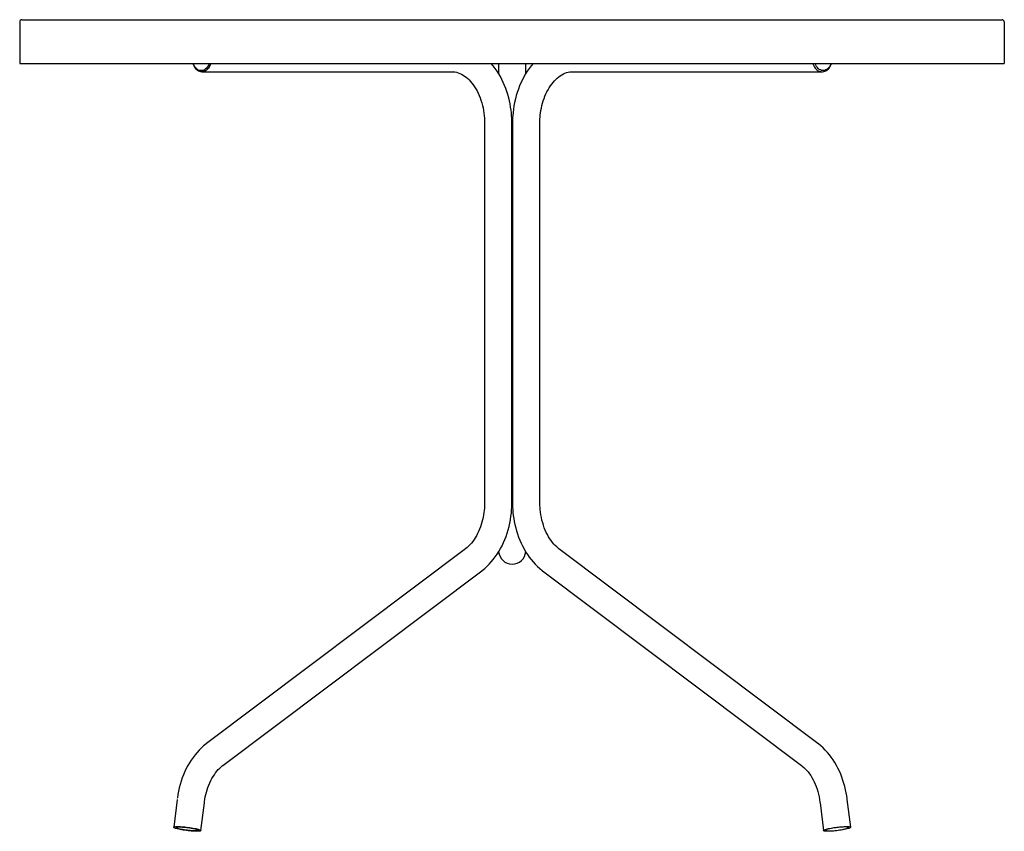
# Model space of a CAD drawing. Units: inches. Extents: x -1200 to 2480, y -2998 to 498.
# Drawn here: x 1580 to 2480, y -244 to 498 of the extents above; entities that cross this region are included whole.
import ezdxf

# ---------------------------------------------------------------- set-up
doc = ezdxf.new("R2010")
doc.units = ezdxf.units.IN
doc.header["$MEASUREMENT"] = 0

msp = doc.modelspace()

# ---------------------------------------------------------------- linework, layer by layer
for p, q in [((1580.19, 495.5), (1580.19, 457.5)), ((1582.19, 497.5), (1584.19, 497.5)), ((1584.19, 497.5), (2476.19, 497.5)), ((2476.19, 497.5), (2478.19, 497.5)), ((2480.19, 495.5), (2480.19, 457.5)), ((1580.19, 457.5), (1584.19, 457.5)), ((1584.19, 457.5), (2476.19, 457.5)), ((2017.88, 457.5), (2017.88, 448.48)), ((2042.88, 448.46), (2042.88, 457.5)), ((2476.19, 457.5), (2480.19, 457.5)), ((1746.83, 450), (1975.22, 449.98)), ((2085.53, 449.98), (2313.93, 450)), ((2313.22, 450), (2313.93, 450)), ((2005.15, 402.5), (2005.15, 56.95)), ((2030.62, 403), (2030.14, 403)), ((2030.15, 56.95), (2030.15, 402.5)), ((2030.61, 402.5), (2030.61, 56.95)), ((2055.61, 56.95), (2055.61, 402.5)), ((2030.15, 372.5), (2030.61, 372.5)), ((2030.61, 322.5), (2030.15, 322.5)), ((2030.15, 303), (2030.61, 303)), ((2030.61, 163), (2030.15, 163)), ((2030.15, 136.95), (2030.61, 136.95)), ((2030.61, 86.95), (2030.15, 86.95)), ((2030.15, 63), (2030.61, 63)), ((1987.63, 13.97), (1750.91, -164.03)), ((2309.84, -164.03), (2073.13, 13.97)), ((1765.94, -184.01), (2002.66, -6.02)), ((2058.1, -6.02), (2294.82, -184.01)), ((1724.16, -215.03), (1720.99, -240.45)), ((2339.77, -240.45), (2336.6, -215.03)), ((1745.8, -243.55), (1748.97, -218.13)), ((2311.79, -218.13), (2314.96, -243.55))]:
    msp.add_line(p, q)
at = {"flags": 128}
for points in [[(1738.5, 457.5), (1738.79, 456.55), (1739.59, 454.85), (1740.37, 453.64), (1741.31, 452.52), (1742.67, 451.36), (1743.52, 450.84), (1744.5, 450.41), (1745.61, 450.11), (1746.72, 450.01)], [(1746.83, 450), (1745.76, 450.09), (1744.71, 450.36), (1743.69, 450.81), (1742.72, 451.43), (1741.81, 452.21), (1740.97, 453.14), (1740.21, 454.21), (1739.55, 455.4), (1739, 456.69), (1738.73, 457.5)], [(1753.4, 457.5), (1752.93, 456.21), (1751.87, 454.37), (1750.57, 452.87), (1749.86, 452.29), (1749.12, 451.81), (1747.6, 451.19), (1746.12, 451), (1744.64, 451.19), (1743.13, 451.81), (1741.67, 452.87), (1740.37, 454.37), (1739.32, 456.21), (1738.9, 457.21), (1738.81, 457.5)], [(1754.93, 457.5), (1754.66, 456.69), (1754.1, 455.4), (1753.45, 454.21), (1752.69, 453.14), (1751.85, 452.21), (1750.94, 451.43), (1749.96, 450.81), (1748.94, 450.36), (1747.89, 450.09), (1746.83, 450)], [(2030.15, 402.5), (2030.09, 406.04), (2030.02, 407.47), (2029.87, 409.85), (2029.65, 412.32), (2029.35, 414.95), (2028.95, 417.68), (2028.46, 420.48), (2027.88, 423.31), (2027.19, 426.17), (2026.4, 429.02), (2025.52, 431.87), (2024.53, 434.69), (2023.44, 437.48), (2022.25, 440.22), (2020.96, 442.91), (2019.57, 445.53), (2018.09, 448.09), (2016.51, 450.57), (2014.85, 452.96), (2013.09, 455.26), (2011.25, 457.46), (2011.21, 457.5)], [(2049.55, 457.5), (2049.51, 457.45), (2047.65, 455.23), (2045.88, 452.91), (2044.19, 450.48), (2042.58, 447.95), (2041.07, 445.33), (2039.66, 442.63), (2038.34, 439.85), (2037.13, 437), (2036.01, 434.08), (2035, 431.11), (2034.09, 428.1), (2033.28, 425.04), (2032.59, 421.96), (2032, 418.86), (2031.52, 415.78), (2031.15, 412.78), (2030.9, 410), (2030.75, 407.81), (2030.66, 405.78), (2030.61, 402.5)], [(2305.12, 457.5), (2305.4, 456.69), (2305.95, 455.4), (2306.61, 454.21), (2307.36, 453.14), (2308.2, 452.21), (2309.11, 451.43), (2310.09, 450.81), (2311.11, 450.36), (2312.16, 450.09), (2313.22, 450)], [(2321.96, 457.5), (2321.85, 457.18), (2321.31, 455.92), (2320.66, 454.77), (2319.91, 453.74), (2319.07, 452.86), (2318.16, 452.14), (2317.2, 451.59), (2316.19, 451.21), (2315.16, 451.02), (2314.11, 451.02), (2313.08, 451.21), (2312.07, 451.59), (2311.11, 452.14), (2310.2, 452.86), (2309.36, 453.74), (2308.62, 454.77), (2307.97, 455.92), (2307.43, 457.18), (2307.31, 457.5)], [(2321.95, 457.5), (2321.86, 457.21), (2321.44, 456.21), (2320.39, 454.37), (2319.09, 452.87), (2317.63, 451.81), (2316.12, 451.19), (2314.64, 451), (2313.16, 451.19), (2313.12, 451.21)], [(2313.93, 450), (2315.15, 450.11), (2316.26, 450.41), (2317.24, 450.84), (2318.09, 451.36), (2319.45, 452.52), (2320.39, 453.64), (2321.16, 454.85), (2321.97, 456.55), (2322.26, 457.5)], [(1975.22, 449.98), (1976.13, 449.98), (1977.84, 449.8), (1979.57, 449.46), (1981.09, 449.01), (1982.59, 448.44), (1984.06, 447.75), (1985.5, 446.93), (1986.92, 446), (1988.32, 444.95), (1989.69, 443.78), (1991.03, 442.5), (1992.34, 441.1), (1993.61, 439.59), (1994.83, 437.97), (1996.01, 436.24), (1997.14, 434.41), (1998.21, 432.48), (1999.21, 430.46), (2000.15, 428.35), (2001.02, 426.17), (2001.81, 423.92), (2002.53, 421.6), (2003.16, 419.23), (2003.7, 416.83), (2004.16, 414.4), (2004.52, 411.99), (2004.8, 409.66), (2004.97, 407.57), (2005.06, 406.03), (2005.13, 404.29), (2005.15, 402.5)], [(2055.61, 402.5), (2055.66, 405.32), (2055.72, 406.47), (2055.85, 408.37), (2056.03, 410.33), (2056.29, 412.41), (2056.63, 414.57), (2057.04, 416.76), (2057.54, 418.97), (2058.11, 421.17), (2058.76, 423.35), (2059.49, 425.5), (2060.29, 427.6), (2061.16, 429.64), (2062.11, 431.62), (2063.11, 433.52), (2064.17, 435.34), (2065.29, 437.07), (2066.46, 438.7), (2067.68, 440.24), (2068.94, 441.67), (2070.23, 443), (2071.56, 444.22), (2072.91, 445.32), (2074.29, 446.31), (2075.7, 447.19), (2077.13, 447.96), (2078.58, 448.61), (2080.07, 449.14), (2081.59, 449.56), (2083.16, 449.84), (2084.77, 449.98), (2085.53, 449.98)], [(2030.15, 390.24), (2030.55, 390.24), (2030.61, 390.24)], [(2030.61, 385.26), (2030.55, 385.26), (2030.15, 385.26)], [(2030.15, 150.24), (2030.55, 150.24), (2030.61, 150.24)], [(2030.61, 145.26), (2030.55, 145.26), (2030.15, 145.26)], [(2030.61, 85.26), (2030.55, 85.26), (2030.15, 85.26)], [(2005.15, 56.95), (2005.1, 54.13), (2005.04, 52.98), (2004.91, 51.08), (2004.72, 49.12), (2004.46, 47.04), (2004.13, 44.89), (2003.72, 42.69), (2003.22, 40.49), (2002.65, 38.28), (2002, 36.1), (2001.27, 33.96), (2000.47, 31.86), (1999.59, 29.81), (1998.65, 27.84), (1997.65, 25.93), (1996.58, 24.12), (1995.46, 22.38), (1994.29, 20.75), (1993.08, 19.21), (1991.82, 17.78), (1990.53, 16.45), (1989.2, 15.24), (1987.85, 14.13), (1987.63, 13.97)], [(2002.65, -6.01), (2002.85, -5.87), (2005.23, -3.95), (2007.31, -2.09), (2009.32, -0.11), (2011.25, 2), (2013.11, 4.22), (2014.88, 6.54), (2016.57, 8.98), (2018.17, 11.5), (2019.68, 14.12), (2021.1, 16.82), (2022.41, 19.6), (2023.63, 22.45), (2024.75, 25.37), (2025.76, 28.34), (2026.67, 31.36), (2027.47, 34.41), (2028.17, 37.5), (2028.76, 40.59), (2029.24, 43.67), (2029.61, 46.68), (2029.86, 49.45), (2030.01, 51.64), (2030.1, 53.67), (2030.15, 56.95)], [(2030.61, 56.95), (2030.67, 53.42), (2030.73, 51.98), (2030.89, 49.6), (2031.1, 47.13), (2031.41, 44.5), (2031.8, 41.77), (2032.29, 38.98), (2032.88, 36.14), (2033.57, 33.29), (2034.35, 30.43), (2035.24, 27.58), (2036.23, 24.76), (2037.32, 21.98), (2038.51, 19.23), (2039.8, 16.55), (2041.19, 13.92), (2042.67, 11.36), (2044.24, 8.89), (2045.91, 6.49), (2047.67, 4.19), (2049.51, 1.99), (2051.44, -0.1), (2053.44, -2.08), (2055.53, -3.95), (2057.68, -5.69), (2058.11, -6.01)], [(2073.13, 13.98), (2072.44, 14.5), (2071.07, 15.67), (2069.73, 16.95), (2068.42, 18.35), (2067.15, 19.86), (2065.92, 21.48), (2064.74, 23.21), (2063.62, 25.04), (2062.55, 26.97), (2061.54, 28.99), (2060.6, 31.1), (2059.74, 33.28), (2058.94, 35.54), (2058.23, 37.85), (2057.6, 40.22), (2057.06, 42.63), (2056.6, 45.05), (2056.23, 47.47), (2055.96, 49.8), (2055.79, 51.88), (2055.69, 53.42), (2055.63, 55.16), (2055.61, 56.95)], [(1750.92, -164.04), (1750.72, -164.18), (1748.34, -166.1), (1746.26, -167.96), (1744.25, -169.94), (1742.32, -172.05), (1740.46, -174.27), (1738.69, -176.59), (1737, -179.02), (1735.4, -181.55), (1733.89, -184.17), (1732.47, -186.87), (1731.16, -189.65), (1729.94, -192.5), (1728.82, -195.42), (1727.81, -198.39), (1726.9, -201.4), (1726.1, -204.46), (1725.4, -207.54), (1724.81, -210.64), (1724.33, -213.72), (1724.26, -214.31)], [(2336.59, -215.04), (2336.54, -214.55), (2336.14, -211.82), (2335.65, -209.02), (2335.06, -206.19), (2334.38, -203.33), (2333.59, -200.48), (2332.7, -197.63), (2331.71, -194.81), (2330.62, -192.02), (2329.43, -189.28), (2328.15, -186.59), (2326.76, -183.97), (2325.28, -181.41), (2323.7, -178.93), (2322.03, -176.54), (2320.28, -174.24), (2318.43, -172.04), (2316.51, -169.95), (2314.5, -167.96), (2312.42, -166.1), (2310.27, -164.36), (2309.84, -164.04)], [(1748.97, -218.13), (1749.11, -217.09), (1749.44, -214.93), (1749.85, -212.74), (1750.35, -210.53), (1750.92, -208.33), (1751.57, -206.15), (1752.3, -204), (1753.1, -201.9), (1753.98, -199.86), (1754.92, -197.88), (1755.92, -195.98), (1756.99, -194.16), (1758.11, -192.43), (1759.28, -190.8), (1760.49, -189.26), (1761.75, -187.83), (1763.04, -186.5), (1764.37, -185.28), (1765.72, -184.18), (1765.94, -184.02)], [(2294.82, -184.03), (2295.51, -184.55), (2296.88, -185.72), (2298.22, -187), (2299.53, -188.4), (2300.8, -189.91), (2302.02, -191.53), (2303.2, -193.26), (2304.33, -195.09), (2305.4, -197.02), (2306.4, -199.04), (2307.34, -201.15), (2308.21, -203.33), (2309, -205.58), (2309.71, -207.9), (2310.34, -210.27), (2310.89, -212.67), (2311.35, -215.1), (2311.71, -217.51), (2311.78, -218.13)], [(1742.1, -244.17), (1740.97, -244.15), (1739.73, -244.11), (1738.4, -244.03), (1736.99, -243.92), (1735.54, -243.79), (1734.05, -243.62), (1732.55, -243.44), (1731.06, -243.23), (1729.61, -243.01), (1728.22, -242.77), (1726.9, -242.52), (1725.67, -242.26), (1724.56, -242), (1723.57, -241.74), (1722.73, -241.48), (1722.04, -241.23), (1721.52, -240.99), (1721.18, -240.77), (1721.01, -240.56), (1721.02, -240.38), (1721.21, -240.21), (1721.58, -240.08), (1722.12, -239.97), (1722.83, -239.89), (1723.69, -239.85), (1724.69, -239.83), (1725.82, -239.85), (1727.06, -239.89), (1728.39, -239.97), (1729.79, -240.08), (1731.25, -240.21), (1732.74, -240.38), (1734.24, -240.56), (1735.72, -240.77), (1737.18, -240.99), (1738.57, -241.23), (1739.89, -241.48), (1741.12, -241.74), (1742.23, -242), (1743.22, -242.26), (1744.06, -242.52), (1744.75, -242.77), (1745.27, -243.01), (1745.61, -243.23), (1745.78, -243.44), (1745.77, -243.62), (1745.58, -243.79), (1745.21, -243.92), (1744.67, -244.03), (1743.96, -244.11), (1743.1, -244.15), (1742.1, -244.17)], [(1740.71, -243.82), (1739.65, -243.81), (1738.48, -243.76), (1737.23, -243.68), (1735.9, -243.57), (1734.53, -243.43), (1733.14, -243.27), (1731.75, -243.08), (1730.4, -242.88), (1729.09, -242.66), (1727.87, -242.42), (1726.74, -242.18), (1725.73, -241.94), (1724.86, -241.7), (1724.14, -241.46), (1723.58, -241.23), (1723.2, -241.02), (1723, -240.82), (1722.99, -240.65), (1723.16, -240.5), (1723.52, -240.37), (1724.05, -240.28), (1724.75, -240.21), (1725.6, -240.18), (1726.59, -240.18), (1727.71, -240.21), (1728.92, -240.28), (1730.22, -240.37), (1731.57, -240.5), (1732.95, -240.65), (1734.34, -240.82), (1735.72, -241.02), (1737.05, -241.23), (1738.32, -241.46), (1739.5, -241.7), (1740.57, -241.94), (1741.51, -242.18), (1742.31, -242.42), (1742.95, -242.66), (1743.42, -242.88), (1743.71, -243.08), (1743.81, -243.27), (1743.73, -243.43), (1743.47, -243.57), (1743.02, -243.68), (1742.41, -243.76), (1741.63, -243.81), (1740.71, -243.82)], [(2336.07, -239.83), (2337.07, -239.85), (2337.93, -239.89), (2338.64, -239.97), (2339.18, -240.08), (2339.55, -240.21), (2339.74, -240.38), (2339.75, -240.56), (2339.58, -240.77), (2339.24, -240.99), (2338.71, -241.23), (2338.03, -241.48), (2337.19, -241.74), (2336.2, -242), (2335.09, -242.26), (2333.86, -242.52), (2332.54, -242.77), (2331.14, -243.01), (2329.69, -243.23), (2328.21, -243.44), (2326.71, -243.62), (2325.22, -243.79), (2323.76, -243.92), (2322.36, -244.03), (2321.03, -244.11), (2319.79, -244.15), (2318.66, -244.17), (2317.66, -244.15), (2316.8, -244.11), (2316.09, -244.03), (2315.55, -243.92), (2315.18, -243.79), (2314.99, -243.62), (2314.98, -243.44), (2315.14, -243.23), (2315.49, -243.01), (2316.01, -242.77), (2316.7, -242.52), (2317.54, -242.26), (2318.52, -242), (2319.64, -241.74), (2320.86, -241.48), (2322.19, -241.23), (2323.58, -240.99), (2325.03, -240.77), (2326.52, -240.56), (2328.02, -240.38), (2329.51, -240.21), (2330.96, -240.08), (2332.37, -239.97), (2333.7, -239.89), (2334.94, -239.85), (2336.07, -239.83)], [(2334.68, -240.18), (2333.62, -240.19), (2332.45, -240.24), (2331.2, -240.32), (2329.87, -240.43), (2328.5, -240.57), (2327.11, -240.73), (2325.72, -240.92), (2324.37, -241.12), (2323.06, -241.34), (2321.84, -241.58), (2320.71, -241.82), (2319.7, -242.06), (2318.83, -242.3), (2318.11, -242.54), (2317.55, -242.77), (2317.17, -242.98), (2316.97, -243.18), (2316.96, -243.35), (2317.13, -243.5), (2317.49, -243.63), (2318.02, -243.72), (2318.72, -243.79), (2319.57, -243.82), (2320.56, -243.82), (2321.68, -243.79), (2322.89, -243.72), (2324.19, -243.63), (2325.54, -243.5), (2326.92, -243.35), (2328.31, -243.18), (2329.69, -242.98), (2331.02, -242.77), (2332.29, -242.54), (2333.47, -242.3), (2334.54, -242.06), (2335.48, -241.82), (2336.28, -241.58), (2336.92, -241.34), (2337.39, -241.12), (2337.68, -240.92), (2337.78, -240.73), (2337.7, -240.57), (2337.44, -240.43), (2336.99, -240.32), (2336.38, -240.24), (2335.6, -240.19), (2334.68, -240.18)]]:
    msp.add_lwpolyline(points, dxfattribs=at)
for centre, radius, start, end in [((1582.19, 495.5), 2, 90, 180), ((2478.19, 495.5), 2, 0, 90), ((2030.38, 12.5), 12.5, 185.70834, 354.30423)]:
    msp.add_arc(centre, radius, start, end)

doc.saveas('drawing.dxf')
